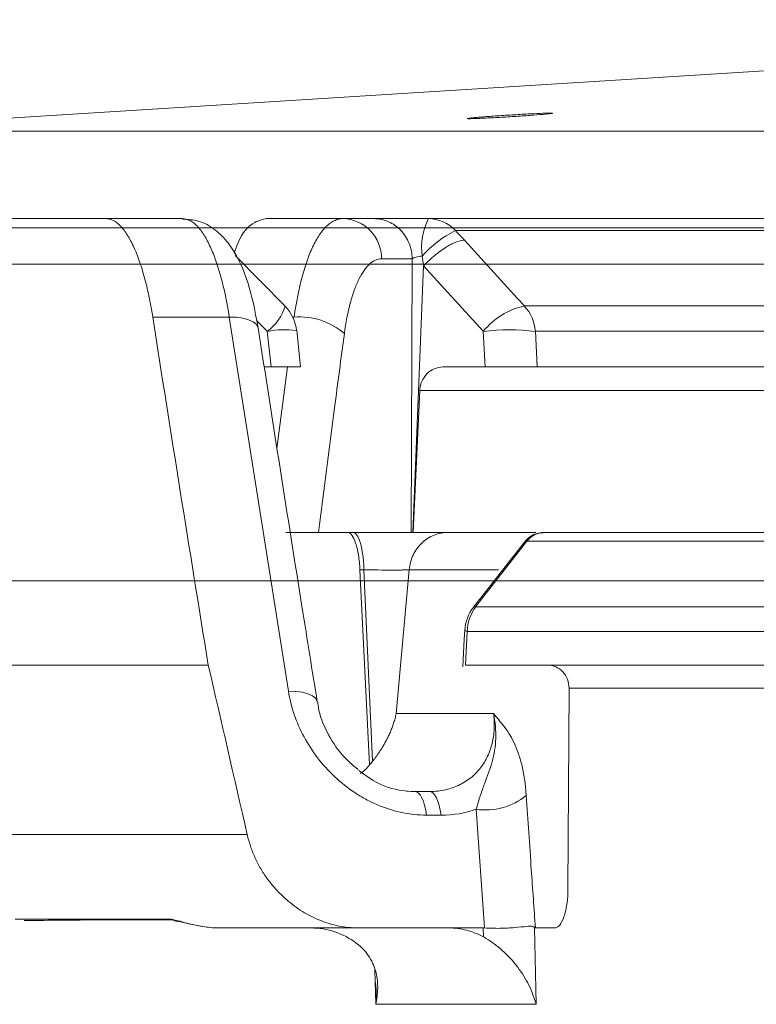
# Model space of a CAD drawing. Units: inches. Extents: x 49887 to 50937, y -1367 to -339.
# Drawn here: x 50136 to 50137, y -948 to -946 of the extents above; entities that cross this region are included whole.
import ezdxf

# ---------------------------------------------------------------- set-up
doc = ezdxf.new("R2010")
doc.units = ezdxf.units.IN
doc.header["$MEASUREMENT"] = 0

msp = doc.modelspace()

# ---------------------------------------------------------------- linework, layer by layer
at = {"color": 0, "linetype": 'Continuous', "lineweight": 5}
for p, q in [((50135.7408, -946.5816), (50148.7476, -946.5816)), ((50136.1882, -946.71), (50136.3002, -946.71)), ((50136.4235, -946.71), (50136.5808, -946.71)), ((50136.6608, -946.71), (50137.2421, -946.71)), ((50148.7315, -946.7234), (50135.601, -946.7234)), ((50137.2802, -946.7275), (50136.7006, -946.7275)), ((50136.4508, -946.8384), (50136.3775, -946.764)), ((50136.6371, -946.7689), (50136.5921, -946.7689)), ((50136.6356, -947.17), (50136.6371, -946.7689)), ((50136.6538, -946.779), (50136.6381, -947.17)), ((50136.7414, -946.8752), (50136.6538, -946.779)), ((50136.8016, -946.838), (50137.3551, -946.838)), ((50136.3688, -946.8543), (50136.2567, -946.8543)), ((50136.4556, -947.4028), (50136.3688, -946.8543)), ((50136.4641, -946.8543), (50136.462, -946.8543)), ((50136.4245, -946.8752), (50136.409, -946.8595)), ((50136.4301, -946.9275), (50136.4245, -946.8752)), ((50136.4735, -946.9274), (50136.4678, -946.874)), ((50136.7441, -946.9275), (50136.7414, -946.8752)), ((50136.8179, -946.8752), (50136.8206, -946.9275)), ((50137.3707, -946.8752), (50136.8179, -946.8752)), ((50136.4202, -946.9275), (50136.4301, -946.9275)), ((50136.4386, -947.047), (50136.4543, -946.9275)), ((50136.6821, -946.9275), (50136.7441, -946.9275)), ((50136.8206, -946.9275), (50137.376, -946.9275)), ((50136.6482, -946.9618), (50136.6386, -947.1699)), ((50137.3038, -946.9618), (50136.6482, -946.9618)), ((50136.5499, -947.17), (50136.452, -947.17)), ((50136.6406, -947.17), (50136.8183, -947.17)), ((50136.831, -947.17), (50137.4037, -947.17)), ((50136.8017, -947.1842), (50136.7269, -947.2798)), ((50136.8054, -947.1831), (50136.7302, -947.2792)), ((50136.8047, -947.183), (50136.802, -947.1845)), ((50137.3933, -947.1831), (50136.8054, -947.1831)), ((50136.5605, -947.2247), (50136.5746, -947.5109)), ((50136.5664, -947.2247), (50136.5605, -947.2247)), ((50136.5791, -947.5055), (50136.5664, -947.2247)), ((50136.6328, -947.2247), (50136.6137, -947.4358)), ((50136.7636, -947.2247), (50136.6328, -947.2247)), ((50137.8844, -947.2412), (50135.8141, -947.2412)), ((50136.7302, -947.2792), (50137.3723, -947.2792)), ((50136.7179, -947.3151), (50136.7152, -947.3645)), ((50137.3606, -947.3151), (50136.7179, -947.3151)), ((50138.2788, -947.3645), (50136.7152, -947.3645)), ((50136.8671, -947.3985), (50136.8655, -947.6929)), ((50137.3786, -947.3985), (50136.8671, -947.3985)), ((50136.6137, -947.4358), (50136.7563, -947.4358)), ((50136.6414, -947.55), (50136.6626, -947.55)), ((50136.7431, -947.75), (50136.7311, -947.576)), ((50136.6794, -947.5846), (50136.6582, -947.5846)), ((50136.7414, -947.75), (50136.5581, -947.75)), ((50136.7416, -947.7632), (50136.7414, -947.75)), ((50136.8165, -947.7492), (50136.8187, -947.8619)), ((50136.8459, -947.75), (50136.8178, -947.75)), ((50136.5836, -947.8619), (50136.5823, -947.8121)), ((50136.8187, -947.8619), (50136.5836, -947.8619))]:
    msp.add_line(p, q, dxfattribs=at)
at = {"color": 0, "linetype": 'Continuous', "lineweight": 5, "flags": 128}
for points in [[(50138.4317, -946.4183), (50137.5751, -946.4667), (50135.7408, -946.5816)], [(50136.714, -946.7418), (50136.7911, -946.8265), (50136.8016, -946.838)], [(50136.3688, -946.8543), (50136.3794, -946.8547), (50136.3891, -946.856), (50136.3973, -946.8582), (50136.4039, -946.8612), (50136.4085, -946.8649), (50136.411, -946.8691), (50136.4113, -946.8707)], [(50136.7269, -947.2797), (50136.7275, -947.2793), (50136.7302, -947.2792)], [(50136.7142, -947.3134), (50136.7135, -947.3268), (50136.7113, -947.367)], [(50136.7142, -947.3134), (50136.715, -947.3141), (50136.7179, -947.3151)], [(50136.4556, -947.4028), (50136.4664, -947.4031), (50136.4761, -947.4044), (50136.4843, -947.4066), (50136.4909, -947.4096), (50136.4954, -947.4133), (50136.4978, -947.4175), (50136.498, -947.4187)], [(50136.6582, -947.5846), (50136.6569, -947.5772), (50136.6553, -947.5704), (50136.6535, -947.5644), (50136.6514, -947.5593), (50136.6491, -947.5553), (50136.6466, -947.5523), (50136.644, -947.5506), (50136.6414, -947.55)], [(50136.6794, -947.5846), (50136.6782, -947.5772), (50136.6766, -947.5704), (50136.6747, -947.5644), (50136.6726, -947.5593), (50136.6703, -947.5553), (50136.6678, -947.5523), (50136.6653, -947.5506), (50136.6626, -947.55)], [(50136.2951, -947.7404), (50136.2961, -947.7404), (50136.2967, -947.7404), (50136.2971, -947.7404), (50136.2972, -947.7404), (50136.2973, -947.7404), (50136.2973, -947.7404), (50136.2973, -947.7404), (50136.2973, -947.7404), (50136.2949, -947.7403), (50136.294, -947.7402), (50136.2944, -947.7403), (50136.2962, -947.7407), (50136.3007, -947.7418), (50136.3099, -947.744), (50136.3266, -947.7475), (50136.3295, -947.7477)]]:
    msp.add_lwpolyline(points, dxfattribs=at)
at = {"color": 0, "linetype": 'Continuous', "lineweight": 5}
for centre, radius, start, end in [((50136.5338, -946.7682), 0.0583, 359.322, 88.301), ((50136.7473, -946.7523), 0.0963, 153.8981, 187.5069), ((50136.6605, -946.7645), 0.0546, 42.6963, 89.6514), ((50136.7723, -946.8716), 0.1609, 116.4528, 138.4756), ((50136.3839, -946.8185), 0.0698, 305.5938, 343.4712), ((50136.408, -946.8805), 0.06, 6.1552, 44.5675), ((50136.8249, -946.9431), 0.1076, 102.4915, 140.8922), ((50136.7563, -946.88), 0.0617, 4.43, 42.8265), ((50136.4721, -946.9537), 0.0997, 48.8439, 94.595), ((50136.4496, -947), 0.1272, 81.824, 101.3714), ((50136.7796, -947.199), 0.326, 83.2602, 96.7398), ((50136.8309, -947.2028), 0.0328, 90.362, 143.0318), ((50136.8313, -947.2021), 0.0321, 90.497, 143.7634), ((50136.7742, -947.3167), 0.06, 141.9733, 176.8586), ((50136.7803, -947.3165), 0.0624, 143.366, 178.7737), ((50136.7445, -947.4813), 0.0957, 261.926, 308.7673)]:
    msp.add_arc(centre, radius, start, end, dxfattribs=at)
for points, knots in [([(50136.8323, -946.5554), (50136.8346, -946.5554), (50136.8365, -946.5553), (50136.8396, -946.5553), (50136.8408, -946.5553), (50136.8424, -946.5553), (50136.8428, -946.5554), (50136.8428, -946.5556), (50136.8424, -946.5557), (50136.84, -946.5561), (50136.8368, -946.5564), (50136.8277, -946.5573), (50136.8218, -946.5577), (50136.8117, -946.5585), (50136.808, -946.5588), (50136.8005, -946.5593), (50136.7966, -946.5596), (50136.7885, -946.5601), (50136.7844, -946.5604), (50136.7763, -946.5609), (50136.7722, -946.5611), (50136.7601, -946.5618), (50136.7525, -946.5622), (50136.7422, -946.5627), (50136.7391, -946.5629), (50136.7333, -946.5631), (50136.7306, -946.5632), (50136.7238, -946.5634), (50136.7206, -946.5635), (50136.7174, -946.5634), (50136.7174, -946.5632), (50136.7198, -946.5628), (50136.721, -946.5626), (50136.7241, -946.5623), (50136.7261, -946.5621), (50136.7306, -946.5617), (50136.7332, -946.5615), (50136.739, -946.561), (50136.7421, -946.5607), (50136.7524, -946.56), (50136.76, -946.5594), (50136.7721, -946.5586), (50136.7761, -946.5584), (50136.7843, -946.5579), (50136.7884, -946.5576), (50136.8004, -946.5569), (50136.8082, -946.5565), (50136.8217, -946.5558), (50136.8277, -946.5556), (50136.8323, -946.5554)], [0, 0, 0, 0, 0.03125, 0.03125, 0.0625, 0.0625, 0.09375, 0.09375, 0.125, 0.125, 0.1875, 0.1875, 0.25, 0.25, 0.28125, 0.28125, 0.3125, 0.3125, 0.34375, 0.34375, 0.375, 0.375, 0.4375, 0.4375, 0.46875, 0.46875, 0.5, 0.5, 0.5625, 0.5625, 0.625, 0.625, 0.65625, 0.65625, 0.6875, 0.6875, 0.71875, 0.71875, 0.75, 0.75, 0.8125, 0.8125, 0.84375, 0.84375, 0.875, 0.875, 0.9375, 0.9375, 1, 1, 1, 1]), ([(50136.2567, -946.8543), (50136.255, -946.8436), (50136.2532, -946.8333), (50136.249, -946.8136), (50136.2467, -946.8041), (50136.2393, -946.7773), (50136.2338, -946.762), (50136.2247, -946.7428), (50136.2215, -946.7372), (50136.2151, -946.7274), (50136.2118, -946.7233), (50136.2052, -946.7167), (50136.2018, -946.7142), (50136.195, -946.7108), (50136.1916, -946.71), (50136.1882, -946.71)], [0, 0, 0, 0, 0.125, 0.125, 0.25, 0.25, 0.5, 0.5, 0.625, 0.625, 0.75, 0.75, 0.875, 0.875, 1, 1, 1, 1]), ([(50136.4112, -946.8706), (50136.4084, -946.8552), (50136.4027, -946.823), (50136.3888, -946.7811), (50136.3718, -946.749), (50136.3495, -946.726), (50136.3258, -946.712), (50136.308, -946.7112), (50136.3001, -946.7108)], [0, 0, 0, 0, 0.1908947, 0.3965577, 0.6231571, 0.7621463, 0.8943161, 1, 1, 1, 1]), ([(50136.3688, -946.8543), (50136.3655, -946.8327), (50136.3614, -946.813), (50136.3541, -946.7863), (50136.3515, -946.7779), (50136.346, -946.7625), (50136.3431, -946.7555), (50136.3371, -946.7429), (50136.3339, -946.7372), (50136.3274, -946.7274), (50136.3242, -946.7233), (50136.3141, -946.7134), (50136.3071, -946.71), (50136.3002, -946.71)], [0, 0, 0, 0, 0.25, 0.25, 0.375, 0.375, 0.5, 0.5, 0.625, 0.625, 0.75, 0.75, 1, 1, 1, 1]), ([(50136.376, -946.7613), (50136.3777, -946.7562), (50136.3857, -946.732), (50136.4028, -946.7145), (50136.4178, -946.7112), (50136.4235, -946.71)], [0, 0, 0, 0, 0.142052, 0.66988, 1, 1, 1, 1]), ([(50136.4641, -946.8543), (50136.467, -946.8327), (50136.4709, -946.813), (50136.4781, -946.7863), (50136.4807, -946.7779), (50136.4862, -946.7625), (50136.4892, -946.7555), (50136.4954, -946.7429), (50136.4988, -946.7372), (50136.5056, -946.7274), (50136.5092, -946.7233), (50136.52, -946.7134), (50136.5277, -946.71), (50136.5356, -946.71)], [0, 0, 0, 0, 0.25, 0.25, 0.375, 0.375, 0.5, 0.5, 0.625, 0.625, 0.75, 0.75, 1, 1, 1, 1]), ([(50136.5808, -946.71), (50136.5881, -946.71), (50136.5954, -946.7115), (50136.6089, -946.7174), (50136.6151, -946.7217), (50136.6255, -946.7326), (50136.6297, -946.7391), (50136.6355, -946.7534), (50136.637, -946.7611), (50136.6371, -946.7689)], [0, 0, 0, 0, 0.25, 0.25, 0.5, 0.5, 0.75, 0.75, 1, 1, 1, 1]), ([(50136.5808, -946.71), (50136.5837, -946.71), (50136.5878, -946.71), (50136.5987, -946.71), (50136.605, -946.71), (50136.6196, -946.71), (50136.6275, -946.71), (50136.6441, -946.71), (50136.6524, -946.71), (50136.6608, -946.71)], [0, 0, 0, 0, 0.25, 0.25, 0.5, 0.5, 0.75, 0.75, 1, 1, 1, 1]), ([(50136.6538, -946.779), (50136.659, -946.7737), (50136.6646, -946.7685), (50136.6761, -946.7591), (50136.682, -946.755), (50136.693, -946.7481), (50136.6982, -946.7455), (50136.7073, -946.7422), (50136.7111, -946.7415), (50136.714, -946.7418)], [0, 0, 0, 0, 0.25, 0.25, 0.5, 0.5, 0.75, 0.75, 1, 1, 1, 1]), ([(50136.5921, -946.7689), (50136.5861, -946.7689), (50136.5802, -946.7715), (50136.5718, -946.7791), (50136.5691, -946.7822), (50136.5639, -946.7896), (50136.5613, -946.794), (50136.5566, -946.8036), (50136.5543, -946.8089), (50136.5501, -946.8206), (50136.5481, -946.827), (50136.5427, -946.8473), (50136.5399, -946.8622), (50136.5377, -946.8786)], [0, 0, 0, 0, 0.25, 0.25, 0.375, 0.375, 0.5, 0.5, 0.625, 0.625, 0.75, 0.75, 1, 1, 1, 1]), ([(50136.6518, -946.7649), (50136.6487, -946.7652), (50136.6455, -946.7658), (50136.6402, -946.7673), (50136.6382, -946.7681), (50136.6371, -946.7689)], [0, 0, 0, 0, 0.5, 0.5, 1, 1, 1, 1]), ([(50136.6538, -946.779), (50136.6538, -946.779), (50136.6538, -946.779), (50136.6538, -946.779), (50136.6535, -946.7768), (50136.6532, -946.7747), (50136.6529, -946.7726), (50136.6526, -946.77), (50136.6522, -946.7675), (50136.6518, -946.7649)], [-0.00000006, -0.00000006, -0.00000006, -0.00000006, 0, 0, 0, 0.0001655674, 0.0001655674, 0.0001655674, 0.0003630289, 0.0003630289, 0.0003630289, 0.0003630289]), ([(50135.7559, -946.7766), (50135.8768, -946.7766), (50136.0672, -946.7766), (50136.5813, -946.7766), (50136.9051, -946.7766), (50137.291, -946.7766)], [0, 0, 0, 0, 0.5, 0.5, 1, 1, 1, 1]), ([(50136.498, -947.4186), (50136.4906, -947.3729), (50136.4611, -947.1902), (50136.4326, -947.0075), (50136.4113, -946.8705)], [0, 0, 0, 0, 0.2499555, 1, 1, 1, 1]), ([(50136.5377, -946.8786), (50136.5328, -946.9149), (50136.5199, -947.012), (50136.5075, -947.1091), (50136.4998, -947.17)], [0, 0, 0, 0, 0.373533, 1, 1, 1, 1]), ([(50136.4729, -946.9275), (50136.4731, -946.9275), (50136.4741, -946.9275), (50136.4694, -946.9275), (50136.4589, -946.9275), (50136.4446, -946.9275), (50136.4342, -946.9275), (50136.4301, -946.9275)], [0, 0, 0, 0, 0.0478173, 0.3096502, 0.5704029, 0.8307071, 1, 1, 1, 1]), ([(50136.6482, -946.9618), (50136.6484, -946.9573), (50136.6494, -946.9528), (50136.653, -946.9445), (50136.6556, -946.9407), (50136.6649, -946.9312), (50136.6735, -946.9275), (50136.6821, -946.9275)], [0, 0, 0, 0, 0.25, 0.25, 0.5, 0.5, 1, 1, 1, 1]), ([(50136.8206, -946.9275), (50136.8192, -946.9275), (50136.8175, -946.9275), (50136.8135, -946.9275), (50136.8111, -946.9275), (50136.8058, -946.9275), (50136.8029, -946.9275), (50136.7966, -946.9275), (50136.7932, -946.9275), (50136.7826, -946.9275), (50136.7749, -946.9275), (50136.7594, -946.9275), (50136.7515, -946.9275), (50136.7441, -946.9275)], [0, 0, 0, 0, 0.125, 0.125, 0.25, 0.25, 0.375, 0.375, 0.5, 0.5, 0.75, 0.75, 1, 1, 1, 1]), ([(50136.5605, -947.2247), (50136.5601, -947.2173), (50136.5594, -947.2101), (50136.5577, -947.2001), (50136.5571, -947.1969), (50136.5557, -947.191), (50136.555, -947.1882), (50136.5509, -947.1757), (50136.5467, -947.17), (50136.5426, -947.17)], [0, 0, 0, 0, 0.25, 0.25, 0.375, 0.375, 0.5, 0.5, 1, 1, 1, 1]), ([(50136.5664, -947.2247), (50136.5662, -947.2173), (50136.5656, -947.2101), (50136.5638, -947.1968), (50136.5626, -947.1907), (50136.5596, -947.1807), (50136.5578, -947.1767), (50136.554, -947.1713), (50136.5519, -947.17), (50136.5499, -947.17)], [0, 0, 0, 0, 0.25, 0.25, 0.5, 0.5, 0.75, 0.75, 1, 1, 1, 1]), ([(50136.5499, -947.17), (50136.5571, -947.17), (50136.5643, -947.17), (50136.579, -947.17), (50136.5865, -947.17), (50136.6012, -947.17), (50136.6084, -947.17), (50136.6225, -947.17), (50136.6294, -947.17), (50136.6424, -947.17), (50136.6484, -947.17), (50136.6598, -947.17), (50136.665, -947.17), (50136.6789, -947.17), (50136.6859, -947.17), (50136.6901, -947.17)], [0, 0, 0, 0, 0.125, 0.125, 0.25, 0.25, 0.375, 0.375, 0.5, 0.5, 0.625, 0.625, 0.75, 0.75, 1, 1, 1, 1]), ([(50136.6328, -947.2247), (50136.6334, -947.2173), (50136.6353, -947.2101), (50136.6416, -947.1968), (50136.646, -947.1907), (50136.6565, -947.1807), (50136.6626, -947.1767), (50136.6759, -947.1713), (50136.683, -947.17), (50136.6901, -947.17)], [0, 0, 0, 0, 0.25, 0.25, 0.5, 0.5, 0.75, 0.75, 1, 1, 1, 1]), ([(50136.8292, -947.1705), (50136.8262, -947.1707), (50136.8187, -947.171), (50136.8088, -947.1761), (50136.8039, -947.182), (50136.8019, -947.1844)], [0, 0, 0, 0, 0.280771, 0.702527, 1, 1, 1, 1]), ([(50136.6328, -947.2247), (50136.6308, -947.2249), (50136.6275, -947.225), (50136.6209, -947.2252), (50136.6184, -947.2252), (50136.6131, -947.2253), (50136.6101, -947.2253), (50136.601, -947.2253), (50136.5941, -947.2252), (50136.5803, -947.225), (50136.5731, -947.2249), (50136.5664, -947.2247)], [0, 0, 0, 0, 0.25, 0.25, 0.375, 0.375, 0.5, 0.5, 0.75, 0.75, 1, 1, 1, 1]), ([(50136.3381, -947.3645), (50136.2578, -947.3645), (50136.0972, -947.3645), (50135.9097, -947.3645), (50135.7614, -947.3645), (50135.6584, -947.3645), (50135.5991, -947.3645), (50135.5936, -947.3645), (50135.5913, -947.3645)], [0, 0, 0, 0, 0.175343, 0.350652, 0.525946, 0.701239, 0.876548, 1, 1, 1, 1]), ([(50136.8671, -947.3985), (50136.8671, -947.394), (50136.8663, -947.3896), (50136.8632, -947.3813), (50136.8608, -947.3776), (50136.8521, -947.3681), (50136.8438, -947.3645), (50136.8352, -947.3645)], [0, 0, 0, 0, 0.25, 0.25, 0.5, 0.5, 1, 1, 1, 1]), ([(50136.6582, -947.5846), (50136.6461, -947.5846), (50136.6338, -947.5833), (50136.6097, -947.5781), (50136.5979, -947.5744), (50136.5805, -947.567), (50136.5748, -947.5643), (50136.5637, -947.5583), (50136.5583, -947.5551), (50136.5426, -947.5447), (50136.5328, -947.537), (50136.5143, -947.5197), (50136.5059, -947.5104), (50136.491, -947.4909), (50136.4843, -947.4806), (50136.467, -947.4483), (50136.4593, -947.4259), (50136.4556, -947.4028)], [0, 0, 0, 0, 0.125, 0.125, 0.25, 0.25, 0.3125, 0.3125, 0.375, 0.375, 0.5, 0.5, 0.625, 0.625, 0.75, 0.75, 1, 1, 1, 1]), ([(50136.5579, -947.5178), (50136.5497, -947.5108), (50136.5311, -947.4949), (50136.5114, -947.463), (50136.5002, -947.436), (50136.4989, -947.4213), (50136.4987, -947.4187)], [0, 0, 0, 0, 0.255204, 0.580685, 0.924307, 1, 1, 1, 1]), ([(50136.6137, -947.4358), (50136.6132, -947.4382), (50136.612, -947.4428), (50136.61, -947.4496), (50136.6077, -947.4561), (50136.6053, -947.4622), (50136.6027, -947.468), (50136.6, -947.4734), (50136.5973, -947.4785), (50136.5945, -947.4833), (50136.5918, -947.4878), (50136.5891, -947.4919), (50136.5864, -947.4957), (50136.5839, -947.4993), (50136.5815, -947.5025), (50136.5799, -947.5045), (50136.5791, -947.5055)], [0, 0, 0, 0, 0.098233, 0.192116, 0.281682, 0.36697, 0.448027, 0.524903, 0.597662, 0.666375, 0.731129, 0.792028, 0.849196, 0.902785, 0.952979, 1, 1, 1, 1]), ([(50136.6626, -947.55), (50136.6708, -947.55), (50136.6787, -947.5491), (50136.6936, -947.5457), (50136.7008, -947.5431), (50136.7137, -947.5366), (50136.7196, -947.5327), (50136.7302, -947.5237), (50136.7349, -947.5187), (50136.7428, -947.5079), (50136.7461, -947.502), (50136.7515, -947.4898), (50136.7535, -947.4834), (50136.7564, -947.4703), (50136.7572, -947.4636), (50136.7576, -947.4498), (50136.7573, -947.4429), (50136.7563, -947.4358)], [0, 0, 0, 0, 0.125, 0.125, 0.25, 0.25, 0.375, 0.375, 0.5, 0.5, 0.625, 0.625, 0.75, 0.75, 0.875, 0.875, 1, 1, 1, 1]), ([(50136.7311, -947.576), (50136.733, -947.5688), (50136.735, -947.5622), (50136.739, -947.55), (50136.7411, -947.5442), (50136.7473, -947.5277), (50136.7514, -947.5172), (50136.7574, -947.4952), (50136.7593, -947.4839), (50136.7599, -947.4662), (50136.7597, -947.4603), (50136.7586, -947.4481), (50136.7577, -947.4419), (50136.7563, -947.4358)], [0, 0, 0, 0, 0.125, 0.125, 0.25, 0.25, 0.5, 0.5, 0.75, 0.75, 0.875, 0.875, 1, 1, 1, 1]), ([(50136.8044, -947.5559), (50136.8033, -947.5387), (50136.8009, -947.5237), (50136.7961, -947.504), (50136.7942, -947.4979), (50136.7903, -947.487), (50136.7882, -947.482), (50136.7815, -947.4683), (50136.7766, -947.4609), (50136.7691, -947.4509), (50136.7665, -947.4478), (50136.7614, -947.4417), (50136.7588, -947.4387), (50136.7563, -947.4358)], [0, 0, 0, 0, 0.25, 0.25, 0.375, 0.375, 0.5, 0.5, 0.75, 0.75, 0.875, 0.875, 1, 1, 1, 1]), ([(50136.559, -947.5191), (50136.5681, -947.5259), (50136.5886, -947.5411), (50136.6191, -947.5491), (50136.6372, -947.5498), (50136.6414, -947.55)], [0, 0, 0, 0, 0.37635, 0.853295, 1, 1, 1, 1]), ([(50136.5609, -947.5236), (50136.5615, -947.5234), (50136.5669, -947.5203), (50136.5709, -947.5153), (50136.5746, -947.5109)], [0, 0, 0, 0, 0.095619, 1, 1, 1, 1]), ([(50136.8044, -947.5559), (50136.8069, -947.5921), (50136.8093, -947.6283), (50136.8118, -947.6645), (50136.8138, -947.693), (50136.8158, -947.7215), (50136.8178, -947.75)], [0, 0, 0, 0, 0.003048001, 0.003048001, 0.003048001, 0.005447988, 0.005447988, 0.005447988, 0.005447988]), ([(50135.6087, -947.613), (50135.6083, -947.613), (50135.6073, -947.613), (50135.6277, -947.613), (50135.6776, -947.613), (50135.749, -947.613), (50135.8336, -947.613), (50135.9317, -947.613), (50136.0579, -947.613), (50136.2145, -947.613), (50136.335, -947.613), (50136.3953, -947.613)], [0, 0, 0, 0, 0.064928, 0.19357, 0.322273, 0.450916, 0.547252, 0.643589, 0.762366, 0.881198, 1, 1, 1, 1]), ([(50136.3953, -947.613), (50136.3959, -947.6159), (50136.3973, -947.6215), (50136.3999, -947.6299), (50136.4028, -947.638), (50136.4061, -947.6459), (50136.4098, -947.6537), (50136.4138, -947.6612), (50136.4182, -947.6685), (50136.423, -947.6757), (50136.4282, -947.6826), (50136.4337, -947.6893), (50136.4396, -947.6958), (50136.4459, -947.7021), (50136.4575, -947.7128), (50136.4755, -947.7264), (50136.4974, -947.7374), (50136.5155, -947.7439), (50136.5295, -947.7474), (50136.5435, -947.7496), (50136.5528, -947.7498), (50136.5574, -947.75)], [0, 0, 0, 0, 0.040516, 0.080316, 0.119492, 0.158144, 0.196373, 0.234285, 0.271989, 0.309595, 0.347213, 0.384956, 0.422932, 0.46125, 0.500015, 0.625877, 0.749522, 0.812889, 0.875284, 0.937415, 1, 1, 1, 1]), ([(50136.8459, -947.75), (50136.8472, -947.75), (50136.8485, -947.7496), (50136.851, -947.7482), (50136.8522, -947.7471), (50136.8558, -947.7429), (50136.8579, -947.7387), (50136.8615, -947.7283), (50136.863, -947.722), (50136.865, -947.7082), (50136.8655, -947.7006), (50136.8655, -947.6929)], [0, 0, 0, 0, 0.125, 0.125, 0.25, 0.25, 0.5, 0.5, 0.75, 0.75, 1, 1, 1, 1]), ([(50136.0549, -947.7369), (50136.0737, -947.7369), (50136.138, -947.7369), (50136.2222, -947.737), (50136.2817, -947.737)], [0, 0, 0, 0, 0.293097, 1, 1, 1, 1]), ([(50136.0682, -947.7391), (50136.0989, -947.7388), (50136.1623, -947.7382), (50136.2361, -947.7377), (50136.2812, -947.738), (50136.285, -947.738)], [0, 0, 0, 0, 0.464204, 0.955296, 1, 1, 1, 1]), ([(50136.2817, -947.737), (50136.2838, -947.737), (50136.288, -947.738), (50136.2986, -947.7409), (50136.3049, -947.7427), (50136.3185, -947.7459), (50136.3257, -947.7474), (50136.3405, -947.7494), (50136.3479, -947.75), (50136.3554, -947.75)], [0, 0, 0, 0, 0.25, 0.25, 0.5, 0.5, 0.75, 0.75, 1, 1, 1, 1]), ([(50136.2973, -947.7402), (50136.2951, -947.7402), (50136.2897, -947.7402), (50136.2847, -947.7382), (50136.2817, -947.737)], [0, 0, 0, 0, 0.4102623, 1, 1, 1, 1]), ([(50136.3481, -947.7495), (50136.3497, -947.7497), (50136.3521, -947.75), (50136.3545, -947.7499), (50136.3553, -947.7499)], [0, 0, 0, 0, 0.636918, 1, 1, 1, 1]), ([(50136.5574, -947.75), (50136.54, -947.75), (50136.5225, -947.75), (50136.4875, -947.75), (50136.4702, -947.75), (50136.4194, -947.75), (50136.3868, -947.75), (50136.3554, -947.75)], [0, 0, 0, 0, 0.25, 0.25, 0.5, 0.5, 1, 1, 1, 1]), ([(50136.4891, -947.75), (50136.5009, -947.75), (50136.5125, -947.7519), (50136.535, -947.7595), (50136.5455, -947.765), (50136.5552, -947.7722)], [0, 0, 0, 0, 0.5, 0.5, 1, 1, 1, 1]), ([(50136.6907, -947.75), (50136.6996, -947.75), (50136.7084, -947.7511), (50136.7255, -947.7555), (50136.7339, -947.7589), (50136.7416, -947.7632)], [0, 0, 0, 0, 0.5, 0.5, 1, 1, 1, 1]), ([(50136.8165, -947.7492), (50136.8153, -947.7479), (50136.8137, -947.7476), (50136.8099, -947.7474), (50136.8076, -947.7475), (50136.8002, -947.7482), (50136.7941, -947.7489), (50136.7841, -947.7497), (50136.7805, -947.7499), (50136.7732, -947.7503), (50136.7695, -947.7505), (50136.7581, -947.7506), (50136.7505, -947.7505), (50136.7431, -947.75)], [0, 0, 0, 0, 0.125, 0.125, 0.25, 0.25, 0.5, 0.5, 0.625, 0.625, 0.75, 0.75, 1, 1, 1, 1]), ([(50136.7416, -947.7632), (50136.7465, -947.7659), (50136.7512, -947.7689), (50136.7604, -947.7755), (50136.7649, -947.7791), (50136.7777, -947.7905), (50136.7852, -947.7987), (50136.7984, -947.8161), (50136.8038, -947.825), (50136.8105, -947.8386), (50136.8125, -947.8433), (50136.816, -947.8526), (50136.8175, -947.8573), (50136.8187, -947.8619)], [0, 0, 0, 0, 0.125, 0.125, 0.25, 0.25, 0.5, 0.5, 0.75, 0.75, 0.875, 0.875, 1, 1, 1, 1]), ([(50136.5552, -947.7722), (50136.5594, -947.7753), (50136.563, -947.7786), (50136.5695, -947.7856), (50136.5722, -947.7893), (50136.5792, -947.8004), (50136.5822, -947.8081), (50136.5859, -947.8235), (50136.5866, -947.8312), (50136.5864, -947.8466), (50136.5853, -947.8543), (50136.5836, -947.8619)], [0, 0, 0, 0, 0.125, 0.125, 0.25, 0.25, 0.5, 0.5, 0.75, 0.75, 1, 1, 1, 1]), ([(50136.5836, -947.8619), (50136.5836, -947.8618), (50136.584, -947.854), (50136.5847, -947.8432), (50136.5836, -947.8326), (50136.5833, -947.8298)], [0, 0, 0, 0, 0.014944, 0.731818, 1, 1, 1, 1])]:
    msp.add_open_spline(points, degree=3, knots=knots, dxfattribs=at)
for points in [[(50135.5794, -946.71), (50135.613, -946.71), (50135.8182, -946.71), (50136.1882, -946.71)], [(50136.7006, -946.7275), (50136.7052, -946.7323), (50136.7097, -946.737), (50136.714, -946.7418)], [(50136.3381, -947.3645), (50136.3104, -947.1944), (50136.2832, -947.0243), (50136.2567, -946.8543)], [(50136.8054, -947.1831), (50136.8051, -947.1831), (50136.8049, -947.183), (50136.8047, -947.183)], [(50136.3953, -947.613), (50136.3762, -947.5302), (50136.3572, -947.4473), (50136.3381, -947.3645)], [(50136.5746, -947.5109), (50136.5762, -947.5091), (50136.5777, -947.5073), (50136.5791, -947.5055)], [(50136.7311, -947.576), (50136.7148, -947.5817), (50136.6976, -947.5846), (50136.6794, -947.5846)], [(50136.7414, -947.75), (50136.742, -947.75), (50136.7426, -947.75), (50136.7431, -947.75)], [(50136.8178, -947.75), (50136.8174, -947.75), (50136.8169, -947.7497), (50136.8165, -947.7492)]]:
    msp.add_open_spline(points, degree=3, dxfattribs=at)

doc.saveas('drawing.dxf')
